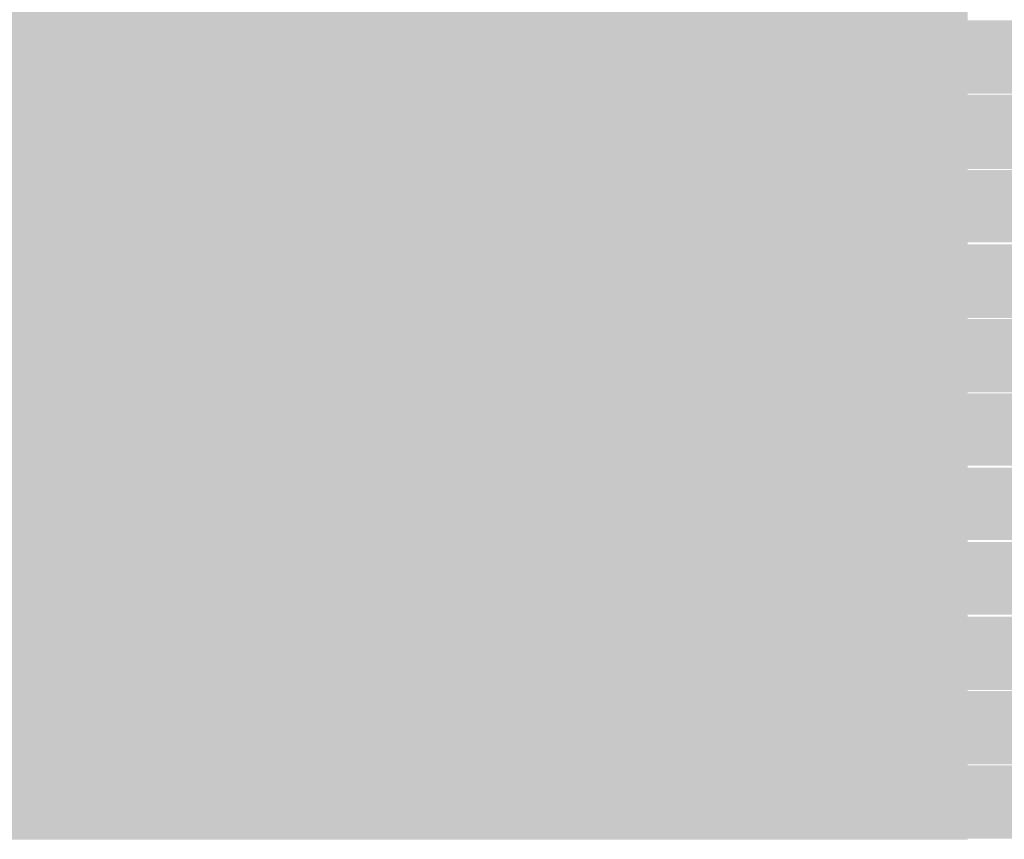
# Model space of a CAD drawing. Units: millimetres. Extents: x 5 to 292, y 5 to 205.
# Drawn here: x 234 to 237, y 157 to 160 of the extents above; entities that cross this region are included whole.
import ezdxf

# ---------------------------------------------------------------- set-up
doc = ezdxf.new("R2010")
doc.units = ezdxf.units.MM
doc.layers.add('Guides', color=7, linetype='Continuous')

msp = doc.modelspace()

# ---------------------------------------------------------------- hatches: boundary and pattern name
at = {"layer": 'Guides', "true_color": 0xd0d8e1}
h = msp.add_hatch(color=254, dxfattribs=at)
h.dxf.hatch_style = 2
h.paths.add_polyline_path([(233.789361, 159.825972), (234.046889, 159.825972), (234.046889, 159.571972), (233.789361, 159.571972)])
at = {"layer": 'Guides', "true_color": 0xcfd7e1}
h = msp.add_hatch(color=254, dxfattribs=at)
h.dxf.hatch_style = 2
h.paths.add_polyline_path([(234.043361, 159.825972), (234.300889, 159.825972), (234.300889, 159.571972), (234.043361, 159.571972)])
at = {"layer": 'Guides', "true_color": 0xcdd6df}
h = msp.add_hatch(color=254, dxfattribs=at)
h.dxf.hatch_style = 2
h.paths.add_polyline_path([(234.297361, 159.825972), (234.554889, 159.825972), (234.554889, 159.571972), (234.297361, 159.571972)])
at = {"layer": 'Guides', "true_color": 0xcbd4dd}
h = msp.add_hatch(color=254, dxfattribs=at)
h.dxf.hatch_style = 2
h.paths.add_polyline_path([(234.551361, 159.825972), (234.808889, 159.825972), (234.808889, 159.571972), (234.551361, 159.571972)])
at = {"layer": 'Guides', "true_color": 0xcbd3dc}
h = msp.add_hatch(color=254, dxfattribs=at)
h.dxf.hatch_style = 2
h.paths.add_polyline_path([(234.805361, 159.825972), (235.062889, 159.825972), (235.062889, 159.571972), (234.805361, 159.571972)])
at = {"layer": 'Guides', "true_color": 0xcbd4dd}
h = msp.add_hatch(color=254, dxfattribs=at)
h.dxf.hatch_style = 2
h.paths.add_polyline_path([(235.059361, 159.825972), (235.316889, 159.825972), (235.316889, 159.571972), (235.059361, 159.571972)])
at = {"layer": 'Guides', "true_color": 0xccd5de}
h = msp.add_hatch(color=254, dxfattribs=at)
h.dxf.hatch_style = 2
h.paths.add_polyline_path([(235.313361, 159.825972), (235.570889, 159.825972), (235.570889, 159.571972), (235.313361, 159.571972)])
at = {"layer": 'Guides', "true_color": 0xcdd6df}
h = msp.add_hatch(color=254, dxfattribs=at)
h.dxf.hatch_style = 2
h.paths.add_polyline_path([(235.567361, 159.825972), (235.824889, 159.825972), (235.824889, 159.571972), (235.567361, 159.571972)])
at = {"layer": 'Guides', "true_color": 0xd0d8e2}
h = msp.add_hatch(color=254, dxfattribs=at)
h.dxf.hatch_style = 2
h.paths.add_polyline_path([(235.821361, 159.825972), (236.078889, 159.825972), (236.078889, 159.571972), (235.821361, 159.571972)])
at = {"layer": 'Guides', "true_color": 0xd2dbe4}
h = msp.add_hatch(color=254, dxfattribs=at)
h.dxf.hatch_style = 2
h.paths.add_polyline_path([(236.075361, 159.825972), (236.332889, 159.825972), (236.332889, 159.571972), (236.075361, 159.571972)])
at = {"layer": 'Guides', "true_color": 0xd4dce5}
h = msp.add_hatch(color=254, dxfattribs=at)
h.dxf.hatch_style = 2
h.paths.add_polyline_path([(236.329361, 159.825972), (236.586889, 159.825972), (236.586889, 159.571972), (236.329361, 159.571972)])
at = {"layer": 'Guides', "true_color": 0xd0d9e2}
h = msp.add_hatch(color=254, dxfattribs=at)
h.dxf.hatch_style = 2
h.paths.add_polyline_path([(236.583361, 159.825972), (236.840889, 159.825972), (236.840889, 159.571972), (236.583361, 159.571972)])
at = {"layer": 'Guides', "true_color": 0xb9bdc1}
h = msp.add_hatch(color=9, dxfattribs=at)
h.dxf.hatch_style = 2
h.paths.add_polyline_path([(236.837361, 159.825972), (237.098417, 159.825972), (237.098417, 159.571972), (236.837361, 159.571972)])
at = {"layer": 'Guides', "true_color": 0xd0d8e2}
h = msp.add_hatch(color=254, dxfattribs=at)
h.dxf.hatch_style = 2
h.paths.add_polyline_path([(233.789361, 159.571972), (234.046889, 159.571972), (234.046889, 159.317972), (233.789361, 159.317972)])
at = {"layer": 'Guides', "true_color": 0xcfd8e1}
h = msp.add_hatch(color=254, dxfattribs=at)
h.dxf.hatch_style = 2
h.paths.add_polyline_path([(234.043361, 159.571972), (234.300889, 159.571972), (234.300889, 159.317972), (234.043361, 159.317972)])
at = {"layer": 'Guides', "true_color": 0xcdd6df}
h = msp.add_hatch(color=254, dxfattribs=at)
h.dxf.hatch_style = 2
h.paths.add_polyline_path([(234.297361, 159.571972), (234.554889, 159.571972), (234.554889, 159.317972), (234.297361, 159.317972)])
at = {"layer": 'Guides', "true_color": 0xcbd4dd}
h = msp.add_hatch(color=254, dxfattribs=at)
h.dxf.hatch_style = 2
h.paths.add_polyline_path([(234.551361, 159.571972), (235.062889, 159.571972), (235.062889, 159.317972), (234.551361, 159.317972)])
at = {"layer": 'Guides', "true_color": 0xccd4dd}
h = msp.add_hatch(color=254, dxfattribs=at)
h.dxf.hatch_style = 2
h.paths.add_polyline_path([(235.059361, 159.571972), (235.316889, 159.571972), (235.316889, 159.317972), (235.059361, 159.317972)])
at = {"layer": 'Guides', "true_color": 0xccd5de}
h = msp.add_hatch(color=254, dxfattribs=at)
h.dxf.hatch_style = 2
h.paths.add_polyline_path([(235.313361, 159.571972), (235.570889, 159.571972), (235.570889, 159.317972), (235.313361, 159.317972)])
at = {"layer": 'Guides', "true_color": 0xced6df}
h = msp.add_hatch(color=254, dxfattribs=at)
h.dxf.hatch_style = 2
h.paths.add_polyline_path([(235.567361, 159.571972), (235.824889, 159.571972), (235.824889, 159.317972), (235.567361, 159.317972)])
at = {"layer": 'Guides', "true_color": 0xd0d9e2}
h = msp.add_hatch(color=254, dxfattribs=at)
h.dxf.hatch_style = 2
h.paths.add_polyline_path([(235.821361, 159.571972), (236.078889, 159.571972), (236.078889, 159.317972), (235.821361, 159.317972)])
at = {"layer": 'Guides', "true_color": 0xd2dbe4}
h = msp.add_hatch(color=254, dxfattribs=at)
h.dxf.hatch_style = 2
h.paths.add_polyline_path([(236.075361, 159.571972), (236.332889, 159.571972), (236.332889, 159.317972), (236.075361, 159.317972)])
at = {"layer": 'Guides', "true_color": 0xd4dde5}
h = msp.add_hatch(color=254, dxfattribs=at)
h.dxf.hatch_style = 2
h.paths.add_polyline_path([(236.329361, 159.571972), (236.586889, 159.571972), (236.586889, 159.317972), (236.329361, 159.317972)])
at = {"layer": 'Guides', "true_color": 0xd0d9e2}
h = msp.add_hatch(color=254, dxfattribs=at)
h.dxf.hatch_style = 2
h.paths.add_polyline_path([(236.583361, 159.571972), (236.840889, 159.571972), (236.840889, 159.317972), (236.583361, 159.317972)])
at = {"layer": 'Guides', "true_color": 0xb9bdc1}
h = msp.add_hatch(color=9, dxfattribs=at)
h.dxf.hatch_style = 2
h.paths.add_polyline_path([(236.837361, 159.571972), (237.098417, 159.571972), (237.098417, 159.317972), (236.837361, 159.317972)])
at = {"layer": 'Guides', "true_color": 0xfdfffe}
h = msp.add_hatch(color=7, dxfattribs=at)
h.dxf.hatch_style = 2
h.paths.add_polyline_path([(237.094889, 159.571972), (283.037139, 159.568444), (283.040667, 159.554333), (283.044194, 159.536694), (283.047722, 159.522583), (283.05125, 159.504944), (283.054778, 159.490833), (283.058306, 159.473194), (283.061833, 159.455556), (283.065361, 159.441444), (283.068889, 159.423806), (283.072417, 159.406167), (283.075944, 159.392056), (283.079472, 159.374417), (283.083, 159.356778), (283.086528, 159.342667), (283.090056, 159.325028), (237.094889, 159.3215)])
at = {"layer": 'Guides', "true_color": 0xd0d9e2}
h = msp.add_hatch(color=254, dxfattribs=at)
h.dxf.hatch_style = 2
h.paths.add_polyline_path([(233.789361, 159.317972), (234.046889, 159.317972), (234.046889, 159.060444), (233.789361, 159.060444)])
at = {"layer": 'Guides', "true_color": 0xcfd8e1}
h = msp.add_hatch(color=254, dxfattribs=at)
h.dxf.hatch_style = 2
h.paths.add_polyline_path([(234.043361, 159.317972), (234.300889, 159.317972), (234.300889, 159.060444), (234.043361, 159.060444)])
at = {"layer": 'Guides', "true_color": 0xcdd6df}
h = msp.add_hatch(color=254, dxfattribs=at)
h.dxf.hatch_style = 2
h.paths.add_polyline_path([(234.297361, 159.317972), (234.554889, 159.317972), (234.554889, 159.060444), (234.297361, 159.060444)])
at = {"layer": 'Guides', "true_color": 0xcbd4dd}
h = msp.add_hatch(color=254, dxfattribs=at)
h.dxf.hatch_style = 2
h.paths.add_polyline_path([(234.551361, 159.317972), (235.062889, 159.317972), (235.062889, 159.060444), (234.551361, 159.060444)])
at = {"layer": 'Guides', "true_color": 0xccd4de}
h = msp.add_hatch(color=254, dxfattribs=at)
h.dxf.hatch_style = 2
h.paths.add_polyline_path([(235.059361, 159.317972), (235.316889, 159.317972), (235.316889, 159.060444), (235.059361, 159.060444)])
at = {"layer": 'Guides', "true_color": 0xcdd5de}
h = msp.add_hatch(color=254, dxfattribs=at)
h.dxf.hatch_style = 2
h.paths.add_polyline_path([(235.313361, 159.317972), (235.570889, 159.317972), (235.570889, 159.060444), (235.313361, 159.060444)])
at = {"layer": 'Guides', "true_color": 0xced7e0}
h = msp.add_hatch(color=254, dxfattribs=at)
h.dxf.hatch_style = 2
h.paths.add_polyline_path([(235.567361, 159.317972), (235.824889, 159.317972), (235.824889, 159.060444), (235.567361, 159.060444)])
at = {"layer": 'Guides', "true_color": 0xd0d9e2}
h = msp.add_hatch(color=254, dxfattribs=at)
h.dxf.hatch_style = 2
h.paths.add_polyline_path([(235.821361, 159.317972), (236.078889, 159.317972), (236.078889, 159.060444), (235.821361, 159.060444)])
at = {"layer": 'Guides', "true_color": 0xd3dbe4}
h = msp.add_hatch(color=254, dxfattribs=at)
h.dxf.hatch_style = 2
h.paths.add_polyline_path([(236.075361, 159.317972), (236.332889, 159.317972), (236.332889, 159.060444), (236.075361, 159.060444)])
at = {"layer": 'Guides', "true_color": 0xd4dde5}
h = msp.add_hatch(color=254, dxfattribs=at)
h.dxf.hatch_style = 2
h.paths.add_polyline_path([(236.329361, 159.317972), (236.586889, 159.317972), (236.586889, 159.060444), (236.329361, 159.060444)])
at = {"layer": 'Guides', "true_color": 0xd0d9e2}
h = msp.add_hatch(color=254, dxfattribs=at)
h.dxf.hatch_style = 2
h.paths.add_polyline_path([(236.583361, 159.317972), (236.840889, 159.317972), (236.840889, 159.060444), (236.583361, 159.060444)])
at = {"layer": 'Guides', "true_color": 0xb9bec1}
h = msp.add_hatch(color=9, dxfattribs=at)
h.dxf.hatch_style = 2
h.paths.add_polyline_path([(236.837361, 159.317972), (237.098417, 159.317972), (237.098417, 159.060444), (236.837361, 159.060444)])
at = {"layer": 'Guides', "true_color": 0xfdfffe}
h = msp.add_hatch(color=7, dxfattribs=at)
h.dxf.hatch_style = 2
h.paths.add_polyline_path([(237.094889, 159.317972), (283.093583, 159.314444), (283.097111, 159.300333), (283.100639, 159.286222), (283.100639, 159.275639), (283.104167, 159.261528), (283.107694, 159.243889), (283.111222, 159.229778), (283.11475, 159.212139), (283.118278, 159.198028), (283.121806, 159.180389), (283.125333, 159.16275), (283.128861, 159.148639), (283.132389, 159.131), (283.135917, 159.116889), (283.139444, 159.09925), (283.142972, 159.085139), (283.1465, 159.0675), (237.094889, 159.063972)])
at = {"layer": 'Guides', "true_color": 0xd0d9e2}
h = msp.add_hatch(color=254, dxfattribs=at)
h.dxf.hatch_style = 2
h.paths.add_polyline_path([(233.789361, 159.060444), (234.046889, 159.060444), (234.046889, 158.806444), (233.789361, 158.806444)])
at = {"layer": 'Guides', "true_color": 0xcfd8e1}
h = msp.add_hatch(color=254, dxfattribs=at)
h.dxf.hatch_style = 2
h.paths.add_polyline_path([(234.043361, 159.060444), (234.300889, 159.060444), (234.300889, 158.806444), (234.043361, 158.806444)])
at = {"layer": 'Guides', "true_color": 0xcdd6df}
h = msp.add_hatch(color=254, dxfattribs=at)
h.dxf.hatch_style = 2
h.paths.add_polyline_path([(234.297361, 159.060444), (234.554889, 159.060444), (234.554889, 158.806444), (234.297361, 158.806444)])
at = {"layer": 'Guides', "true_color": 0xcbd4dd}
h = msp.add_hatch(color=254, dxfattribs=at)
h.dxf.hatch_style = 2
h.paths.add_polyline_path([(234.551361, 159.060444), (235.062889, 159.060444), (235.062889, 158.806444), (234.551361, 158.806444)])
at = {"layer": 'Guides', "true_color": 0xccd4de}
h = msp.add_hatch(color=254, dxfattribs=at)
h.dxf.hatch_style = 2
h.paths.add_polyline_path([(235.059361, 159.060444), (235.316889, 159.060444), (235.316889, 158.806444), (235.059361, 158.806444)])
at = {"layer": 'Guides', "true_color": 0xcdd5df}
h = msp.add_hatch(color=254, dxfattribs=at)
h.dxf.hatch_style = 2
h.paths.add_polyline_path([(235.313361, 159.060444), (235.570889, 159.060444), (235.570889, 158.806444), (235.313361, 158.806444)])
at = {"layer": 'Guides', "true_color": 0xced7e0}
h = msp.add_hatch(color=254, dxfattribs=at)
h.dxf.hatch_style = 2
h.paths.add_polyline_path([(235.567361, 159.060444), (235.824889, 159.060444), (235.824889, 158.806444), (235.567361, 158.806444)])
at = {"layer": 'Guides', "true_color": 0xd0d9e2}
h = msp.add_hatch(color=254, dxfattribs=at)
h.dxf.hatch_style = 2
h.paths.add_polyline_path([(235.821361, 159.060444), (236.078889, 159.060444), (236.078889, 158.806444), (235.821361, 158.806444)])
at = {"layer": 'Guides', "true_color": 0xd3dbe5}
h = msp.add_hatch(color=254, dxfattribs=at)
h.dxf.hatch_style = 2
h.paths.add_polyline_path([(236.075361, 159.060444), (236.332889, 159.060444), (236.332889, 158.806444), (236.075361, 158.806444)])
at = {"layer": 'Guides', "true_color": 0xd4dde6}
h = msp.add_hatch(color=254, dxfattribs=at)
h.dxf.hatch_style = 2
h.paths.add_polyline_path([(236.329361, 159.060444), (236.586889, 159.060444), (236.586889, 158.806444), (236.329361, 158.806444)])
at = {"layer": 'Guides', "true_color": 0xd0d9e2}
h = msp.add_hatch(color=254, dxfattribs=at)
h.dxf.hatch_style = 2
h.paths.add_polyline_path([(236.583361, 159.060444), (236.840889, 159.060444), (236.840889, 158.806444), (236.583361, 158.806444)])
at = {"layer": 'Guides', "true_color": 0xb9bec1}
h = msp.add_hatch(color=9, dxfattribs=at)
h.dxf.hatch_style = 2
h.paths.add_polyline_path([(236.837361, 159.060444), (237.098417, 159.060444), (237.098417, 158.806444), (236.837361, 158.806444)])
at = {"layer": 'Guides', "true_color": 0xfdfffe}
h = msp.add_hatch(color=7, dxfattribs=at)
h.dxf.hatch_style = 2
h.paths.add_polyline_path([(237.094889, 159.060444), (283.150028, 159.056917), (283.153556, 159.042806), (283.157083, 159.028694), (283.157083, 159.018111), (283.160611, 159.004), (283.164139, 158.986361), (283.167667, 158.97225), (283.171194, 158.954611), (283.174722, 158.936972), (283.17825, 158.922861), (283.181778, 158.905222), (283.185306, 158.887583), (283.188833, 158.873472), (283.192361, 158.855833), (283.195889, 158.838194), (283.199417, 158.824083), (283.202944, 158.809972), (237.094889, 158.8135)])
at = {"layer": 'Guides', "true_color": 0xd0d8e2}
h = msp.add_hatch(color=254, dxfattribs=at)
h.dxf.hatch_style = 2
h.paths.add_polyline_path([(233.789361, 158.806444), (234.046889, 158.806444), (234.046889, 158.552444), (233.789361, 158.552444)])
at = {"layer": 'Guides', "true_color": 0xcfd7e0}
h = msp.add_hatch(color=254, dxfattribs=at)
h.dxf.hatch_style = 2
h.paths.add_polyline_path([(234.043361, 158.806444), (234.300889, 158.806444), (234.300889, 158.552444), (234.043361, 158.552444)])
at = {"layer": 'Guides', "true_color": 0xcdd6df}
h = msp.add_hatch(color=254, dxfattribs=at)
h.dxf.hatch_style = 2
h.paths.add_polyline_path([(234.297361, 158.806444), (234.554889, 158.806444), (234.554889, 158.552444), (234.297361, 158.552444)])
at = {"layer": 'Guides', "true_color": 0xcbd4dd}
h = msp.add_hatch(color=254, dxfattribs=at)
h.dxf.hatch_style = 2
h.paths.add_polyline_path([(234.551361, 158.806444), (235.062889, 158.806444), (235.062889, 158.552444), (234.551361, 158.552444)])
at = {"layer": 'Guides', "true_color": 0xccd5de}
h = msp.add_hatch(color=254, dxfattribs=at)
h.dxf.hatch_style = 2
h.paths.add_polyline_path([(235.059361, 158.806444), (235.316889, 158.806444), (235.316889, 158.552444), (235.059361, 158.552444)])
at = {"layer": 'Guides', "true_color": 0xcdd5df}
h = msp.add_hatch(color=254, dxfattribs=at)
h.dxf.hatch_style = 2
h.paths.add_polyline_path([(235.313361, 158.806444), (235.570889, 158.806444), (235.570889, 158.552444), (235.313361, 158.552444)])
at = {"layer": 'Guides', "true_color": 0xced7e0}
h = msp.add_hatch(color=254, dxfattribs=at)
h.dxf.hatch_style = 2
h.paths.add_polyline_path([(235.567361, 158.806444), (235.824889, 158.806444), (235.824889, 158.552444), (235.567361, 158.552444)])
at = {"layer": 'Guides', "true_color": 0xd1d9e2}
h = msp.add_hatch(color=254, dxfattribs=at)
h.dxf.hatch_style = 2
h.paths.add_polyline_path([(235.821361, 158.806444), (236.078889, 158.806444), (236.078889, 158.552444), (235.821361, 158.552444)])
at = {"layer": 'Guides', "true_color": 0xd3dbe5}
h = msp.add_hatch(color=254, dxfattribs=at)
h.dxf.hatch_style = 2
h.paths.add_polyline_path([(236.075361, 158.806444), (236.332889, 158.806444), (236.332889, 158.552444), (236.075361, 158.552444)])
at = {"layer": 'Guides', "true_color": 0xd4dde6}
h = msp.add_hatch(color=254, dxfattribs=at)
h.dxf.hatch_style = 2
h.paths.add_polyline_path([(236.329361, 158.806444), (236.586889, 158.806444), (236.586889, 158.552444), (236.329361, 158.552444)])
at = {"layer": 'Guides', "true_color": 0xd0d9e2}
h = msp.add_hatch(color=254, dxfattribs=at)
h.dxf.hatch_style = 2
h.paths.add_polyline_path([(236.583361, 158.806444), (236.840889, 158.806444), (236.840889, 158.552444), (236.583361, 158.552444)])
at = {"layer": 'Guides', "true_color": 0xb9bec1}
h = msp.add_hatch(color=9, dxfattribs=at)
h.dxf.hatch_style = 2
h.paths.add_polyline_path([(236.837361, 158.806444), (237.098417, 158.806444), (237.098417, 158.552444), (236.837361, 158.552444)])
at = {"layer": 'Guides', "true_color": 0xfdfffe}
h = msp.add_hatch(color=7, dxfattribs=at)
h.dxf.hatch_style = 2
h.paths.add_polyline_path([(237.094889, 158.806444), (283.206472, 158.802917), (283.206472, 158.788806), (283.21, 158.774694), (283.213528, 158.757056), (283.217056, 158.742944), (283.220583, 158.725306), (283.224111, 158.707667), (283.227639, 158.690028), (283.231167, 158.672389), (283.234694, 158.651222), (283.238222, 158.633583), (283.24175, 158.615944), (283.245278, 158.594778), (283.248806, 158.577139), (283.252333, 158.5595), (237.094889, 158.555972)])
at = {"layer": 'Guides', "true_color": 0xd0d8e1}
h = msp.add_hatch(color=254, dxfattribs=at)
h.dxf.hatch_style = 2
h.paths.add_polyline_path([(233.789361, 158.552444), (234.046889, 158.552444), (234.046889, 158.298444), (233.789361, 158.298444)])
at = {"layer": 'Guides', "true_color": 0xcfd7e0}
h = msp.add_hatch(color=254, dxfattribs=at)
h.dxf.hatch_style = 2
h.paths.add_polyline_path([(234.043361, 158.552444), (234.300889, 158.552444), (234.300889, 158.298444), (234.043361, 158.298444)])
at = {"layer": 'Guides', "true_color": 0xcdd6df}
h = msp.add_hatch(color=254, dxfattribs=at)
h.dxf.hatch_style = 2
h.paths.add_polyline_path([(234.297361, 158.552444), (234.554889, 158.552444), (234.554889, 158.298444), (234.297361, 158.298444)])
at = {"layer": 'Guides', "true_color": 0xcbd4dd}
h = msp.add_hatch(color=254, dxfattribs=at)
h.dxf.hatch_style = 2
h.paths.add_polyline_path([(234.551361, 158.552444), (235.062889, 158.552444), (235.062889, 158.298444), (234.551361, 158.298444)])
at = {"layer": 'Guides', "true_color": 0xccd5de}
h = msp.add_hatch(color=254, dxfattribs=at)
h.dxf.hatch_style = 2
h.paths.add_polyline_path([(235.059361, 158.552444), (235.316889, 158.552444), (235.316889, 158.298444), (235.059361, 158.298444)])
at = {"layer": 'Guides', "true_color": 0xcdd5df}
h = msp.add_hatch(color=254, dxfattribs=at)
h.dxf.hatch_style = 2
h.paths.add_polyline_path([(235.313361, 158.552444), (235.570889, 158.552444), (235.570889, 158.298444), (235.313361, 158.298444)])
at = {"layer": 'Guides', "true_color": 0xced7e0}
h = msp.add_hatch(color=254, dxfattribs=at)
h.dxf.hatch_style = 2
h.paths.add_polyline_path([(235.567361, 158.552444), (235.824889, 158.552444), (235.824889, 158.298444), (235.567361, 158.298444)])
at = {"layer": 'Guides', "true_color": 0xd1d9e2}
h = msp.add_hatch(color=254, dxfattribs=at)
h.dxf.hatch_style = 2
h.paths.add_polyline_path([(235.821361, 158.552444), (236.078889, 158.552444), (236.078889, 158.298444), (235.821361, 158.298444)])
at = {"layer": 'Guides', "true_color": 0xd3dce5}
h = msp.add_hatch(color=254, dxfattribs=at)
h.dxf.hatch_style = 2
h.paths.add_polyline_path([(236.075361, 158.552444), (236.332889, 158.552444), (236.332889, 158.298444), (236.075361, 158.298444)])
at = {"layer": 'Guides', "true_color": 0xd5dde6}
h = msp.add_hatch(color=254, dxfattribs=at)
h.dxf.hatch_style = 2
h.paths.add_polyline_path([(236.329361, 158.552444), (236.586889, 158.552444), (236.586889, 158.298444), (236.329361, 158.298444)])
at = {"layer": 'Guides', "true_color": 0xd0d9e2}
h = msp.add_hatch(color=254, dxfattribs=at)
h.dxf.hatch_style = 2
h.paths.add_polyline_path([(236.583361, 158.552444), (236.840889, 158.552444), (236.840889, 158.298444), (236.583361, 158.298444)])
at = {"layer": 'Guides', "true_color": 0xb9bec1}
h = msp.add_hatch(color=9, dxfattribs=at)
h.dxf.hatch_style = 2
h.paths.add_polyline_path([(236.837361, 158.552444), (237.098417, 158.552444), (237.098417, 158.298444), (236.837361, 158.298444)])
at = {"layer": 'Guides', "true_color": 0xfdfffe}
h = msp.add_hatch(color=7, dxfattribs=at)
h.dxf.hatch_style = 2
h.paths.add_polyline_path([(237.094889, 158.552444), (283.255861, 158.548917), (283.255861, 158.538333), (283.259389, 158.520694), (283.262917, 158.503056), (283.266444, 158.481889), (283.269972, 158.46425), (283.2735, 158.446611), (283.277028, 158.428972), (283.280556, 158.411333), (283.284083, 158.393694), (283.287611, 158.376056), (283.291139, 158.358417), (283.294667, 158.340778), (283.298194, 158.323139), (283.301722, 158.3055), (237.094889, 158.301972)])
at = {"layer": 'Guides', "true_color": 0xcfd8e1}
h = msp.add_hatch(color=254, dxfattribs=at)
h.dxf.hatch_style = 2
h.paths.add_polyline_path([(233.789361, 158.298444), (234.046889, 158.298444), (234.046889, 158.044444), (233.789361, 158.044444)])
at = {"layer": 'Guides', "true_color": 0xcfd7e0}
h = msp.add_hatch(color=254, dxfattribs=at)
h.dxf.hatch_style = 2
h.paths.add_polyline_path([(234.043361, 158.298444), (234.300889, 158.298444), (234.300889, 158.044444), (234.043361, 158.044444)])
at = {"layer": 'Guides', "true_color": 0xcdd6df}
h = msp.add_hatch(color=254, dxfattribs=at)
h.dxf.hatch_style = 2
h.paths.add_polyline_path([(234.297361, 158.298444), (234.554889, 158.298444), (234.554889, 158.044444), (234.297361, 158.044444)])
at = {"layer": 'Guides', "true_color": 0xcbd4dd}
h = msp.add_hatch(color=254, dxfattribs=at)
h.dxf.hatch_style = 2
h.paths.add_polyline_path([(234.551361, 158.298444), (235.062889, 158.298444), (235.062889, 158.044444), (234.551361, 158.044444)])
at = {"layer": 'Guides', "true_color": 0xccd5de}
h = msp.add_hatch(color=254, dxfattribs=at)
h.dxf.hatch_style = 2
h.paths.add_polyline_path([(235.059361, 158.298444), (235.316889, 158.298444), (235.316889, 158.044444), (235.059361, 158.044444)])
at = {"layer": 'Guides', "true_color": 0xcdd5df}
h = msp.add_hatch(color=254, dxfattribs=at)
h.dxf.hatch_style = 2
h.paths.add_polyline_path([(235.313361, 158.298444), (235.570889, 158.298444), (235.570889, 158.044444), (235.313361, 158.044444)])
at = {"layer": 'Guides', "true_color": 0xced7e0}
h = msp.add_hatch(color=254, dxfattribs=at)
h.dxf.hatch_style = 2
h.paths.add_polyline_path([(235.567361, 158.298444), (235.824889, 158.298444), (235.824889, 158.044444), (235.567361, 158.044444)])
at = {"layer": 'Guides', "true_color": 0xd1d9e2}
h = msp.add_hatch(color=254, dxfattribs=at)
h.dxf.hatch_style = 2
h.paths.add_polyline_path([(235.821361, 158.298444), (236.078889, 158.298444), (236.078889, 158.044444), (235.821361, 158.044444)])
at = {"layer": 'Guides', "true_color": 0xd3dce5}
h = msp.add_hatch(color=254, dxfattribs=at)
h.dxf.hatch_style = 2
h.paths.add_polyline_path([(236.075361, 158.298444), (236.332889, 158.298444), (236.332889, 158.044444), (236.075361, 158.044444)])
at = {"layer": 'Guides', "true_color": 0xd5dde6}
h = msp.add_hatch(color=254, dxfattribs=at)
h.dxf.hatch_style = 2
h.paths.add_polyline_path([(236.329361, 158.298444), (236.586889, 158.298444), (236.586889, 158.044444), (236.329361, 158.044444)])
at = {"layer": 'Guides', "true_color": 0xd1dae3}
h = msp.add_hatch(color=254, dxfattribs=at)
h.dxf.hatch_style = 2
h.paths.add_polyline_path([(236.583361, 158.298444), (236.840889, 158.298444), (236.840889, 158.044444), (236.583361, 158.044444)])
at = {"layer": 'Guides', "true_color": 0xb9bec1}
h = msp.add_hatch(color=9, dxfattribs=at)
h.dxf.hatch_style = 2
h.paths.add_polyline_path([(236.837361, 158.298444), (237.098417, 158.298444), (237.098417, 158.044444), (236.837361, 158.044444)])
at = {"layer": 'Guides', "true_color": 0xfdfffe}
h = msp.add_hatch(color=7, dxfattribs=at)
h.dxf.hatch_style = 2
h.paths.add_polyline_path([(237.094889, 158.298444), (283.30525, 158.294917), (283.308778, 158.280806), (283.308778, 158.270222), (283.312306, 158.252583), (283.315833, 158.234944), (283.319361, 158.217306), (283.322889, 158.199667), (283.326417, 158.185556), (283.329944, 158.167917), (283.333472, 158.150278), (283.337, 158.129111), (283.340528, 158.111472), (283.344056, 158.093833), (283.347583, 158.072667), (283.351111, 158.055028), (237.094889, 158.0515)])
at = {"layer": 'Guides', "true_color": 0xcfd8e1}
h = msp.add_hatch(color=254, dxfattribs=at)
h.dxf.hatch_style = 2
h.paths.add_polyline_path([(233.789361, 158.044444), (234.046889, 158.044444), (234.046889, 157.790444), (233.789361, 157.790444)])
at = {"layer": 'Guides', "true_color": 0xced7e0}
h = msp.add_hatch(color=254, dxfattribs=at)
h.dxf.hatch_style = 2
h.paths.add_polyline_path([(234.043361, 158.044444), (234.300889, 158.044444), (234.300889, 157.790444), (234.043361, 157.790444)])
at = {"layer": 'Guides', "true_color": 0xcdd6df}
h = msp.add_hatch(color=254, dxfattribs=at)
h.dxf.hatch_style = 2
h.paths.add_polyline_path([(234.297361, 158.044444), (234.554889, 158.044444), (234.554889, 157.790444), (234.297361, 157.790444)])
at = {"layer": 'Guides', "true_color": 0xcbd4dd}
h = msp.add_hatch(color=254, dxfattribs=at)
h.dxf.hatch_style = 2
h.paths.add_polyline_path([(234.551361, 158.044444), (235.062889, 158.044444), (235.062889, 157.790444), (234.551361, 157.790444)])
at = {"layer": 'Guides', "true_color": 0xccd5de}
h = msp.add_hatch(color=254, dxfattribs=at)
h.dxf.hatch_style = 2
h.paths.add_polyline_path([(235.059361, 158.044444), (235.316889, 158.044444), (235.316889, 157.790444), (235.059361, 157.790444)])
at = {"layer": 'Guides', "true_color": 0xcdd6df}
h = msp.add_hatch(color=254, dxfattribs=at)
h.dxf.hatch_style = 2
h.paths.add_polyline_path([(235.313361, 158.044444), (235.570889, 158.044444), (235.570889, 157.790444), (235.313361, 157.790444)])
at = {"layer": 'Guides', "true_color": 0xced7e0}
h = msp.add_hatch(color=254, dxfattribs=at)
h.dxf.hatch_style = 2
h.paths.add_polyline_path([(235.567361, 158.044444), (235.824889, 158.044444), (235.824889, 157.790444), (235.567361, 157.790444)])
at = {"layer": 'Guides', "true_color": 0xd1d9e3}
h = msp.add_hatch(color=254, dxfattribs=at)
h.dxf.hatch_style = 2
h.paths.add_polyline_path([(235.821361, 158.044444), (236.078889, 158.044444), (236.078889, 157.790444), (235.821361, 157.790444)])
at = {"layer": 'Guides', "true_color": 0xd3dce5}
h = msp.add_hatch(color=254, dxfattribs=at)
h.dxf.hatch_style = 2
h.paths.add_polyline_path([(236.075361, 158.044444), (236.332889, 158.044444), (236.332889, 157.790444), (236.075361, 157.790444)])
at = {"layer": 'Guides', "true_color": 0xd5dde6}
h = msp.add_hatch(color=254, dxfattribs=at)
h.dxf.hatch_style = 2
h.paths.add_polyline_path([(236.329361, 158.044444), (236.586889, 158.044444), (236.586889, 157.790444), (236.329361, 157.790444)])
at = {"layer": 'Guides', "true_color": 0xd0d9e2}
h = msp.add_hatch(color=254, dxfattribs=at)
h.dxf.hatch_style = 2
h.paths.add_polyline_path([(236.583361, 158.044444), (236.840889, 158.044444), (236.840889, 157.790444), (236.583361, 157.790444)])
at = {"layer": 'Guides', "true_color": 0xb9bec1}
h = msp.add_hatch(color=9, dxfattribs=at)
h.dxf.hatch_style = 2
h.paths.add_polyline_path([(236.837361, 158.044444), (237.098417, 158.044444), (237.098417, 157.790444), (236.837361, 157.790444)])
at = {"layer": 'Guides', "true_color": 0xfdfffe}
h = msp.add_hatch(color=7, dxfattribs=at)
h.dxf.hatch_style = 2
h.paths.add_polyline_path([(237.094889, 158.044444), (283.354639, 158.040917), (283.358167, 158.026806), (283.358167, 158.016222), (283.361694, 157.998583), (283.365222, 157.980944), (283.36875, 157.959778), (283.372278, 157.942139), (283.375806, 157.9245), (283.379333, 157.906861), (283.382861, 157.885694), (283.386389, 157.868056), (283.389917, 157.846889), (283.393444, 157.82925), (283.396972, 157.811611), (283.4005, 157.793972), (237.094889, 157.7975)])
at = {"layer": 'Guides', "true_color": 0xcfd8e1}
h = msp.add_hatch(color=254, dxfattribs=at)
h.dxf.hatch_style = 2
h.paths.add_polyline_path([(233.789361, 157.790444), (234.046889, 157.790444), (234.046889, 157.536444), (233.789361, 157.536444)])
at = {"layer": 'Guides', "true_color": 0xced7e0}
h = msp.add_hatch(color=254, dxfattribs=at)
h.dxf.hatch_style = 2
h.paths.add_polyline_path([(234.043361, 157.790444), (234.300889, 157.790444), (234.300889, 157.536444), (234.043361, 157.536444)])
at = {"layer": 'Guides', "true_color": 0xcdd5df}
h = msp.add_hatch(color=254, dxfattribs=at)
h.dxf.hatch_style = 2
h.paths.add_polyline_path([(234.297361, 157.790444), (234.554889, 157.790444), (234.554889, 157.536444), (234.297361, 157.536444)])
at = {"layer": 'Guides', "true_color": 0xcbd4dd}
h = msp.add_hatch(color=254, dxfattribs=at)
h.dxf.hatch_style = 2
h.paths.add_polyline_path([(234.551361, 157.790444), (234.808889, 157.790444), (234.808889, 157.536444), (234.551361, 157.536444)])
at = {"layer": 'Guides', "true_color": 0xcbd3dd}
h = msp.add_hatch(color=254, dxfattribs=at)
h.dxf.hatch_style = 2
h.paths.add_polyline_path([(234.805361, 157.790444), (235.062889, 157.790444), (235.062889, 157.536444), (234.805361, 157.536444)])
at = {"layer": 'Guides', "true_color": 0xccd5de}
h = msp.add_hatch(color=254, dxfattribs=at)
h.dxf.hatch_style = 2
h.paths.add_polyline_path([(235.059361, 157.790444), (235.316889, 157.790444), (235.316889, 157.536444), (235.059361, 157.536444)])
at = {"layer": 'Guides', "true_color": 0xcdd6df}
h = msp.add_hatch(color=254, dxfattribs=at)
h.dxf.hatch_style = 2
h.paths.add_polyline_path([(235.313361, 157.790444), (235.570889, 157.790444), (235.570889, 157.536444), (235.313361, 157.536444)])
at = {"layer": 'Guides', "true_color": 0xced7e0}
h = msp.add_hatch(color=254, dxfattribs=at)
h.dxf.hatch_style = 2
h.paths.add_polyline_path([(235.567361, 157.790444), (235.824889, 157.790444), (235.824889, 157.536444), (235.567361, 157.536444)])
at = {"layer": 'Guides', "true_color": 0xd1d9e3}
h = msp.add_hatch(color=254, dxfattribs=at)
h.dxf.hatch_style = 2
h.paths.add_polyline_path([(235.821361, 157.790444), (236.078889, 157.790444), (236.078889, 157.536444), (235.821361, 157.536444)])
at = {"layer": 'Guides', "true_color": 0xd3dce5}
h = msp.add_hatch(color=254, dxfattribs=at)
h.dxf.hatch_style = 2
h.paths.add_polyline_path([(236.075361, 157.790444), (236.332889, 157.790444), (236.332889, 157.536444), (236.075361, 157.536444)])
at = {"layer": 'Guides', "true_color": 0xd5dde6}
h = msp.add_hatch(color=254, dxfattribs=at)
h.dxf.hatch_style = 2
h.paths.add_polyline_path([(236.329361, 157.790444), (236.586889, 157.790444), (236.586889, 157.536444), (236.329361, 157.536444)])
at = {"layer": 'Guides', "true_color": 0xd0d9e2}
h = msp.add_hatch(color=254, dxfattribs=at)
h.dxf.hatch_style = 2
h.paths.add_polyline_path([(236.583361, 157.790444), (236.840889, 157.790444), (236.840889, 157.536444), (236.583361, 157.536444)])
at = {"layer": 'Guides', "true_color": 0xb9bdc1}
h = msp.add_hatch(color=9, dxfattribs=at)
h.dxf.hatch_style = 2
h.paths.add_polyline_path([(236.837361, 157.790444), (237.098417, 157.790444), (237.098417, 157.536444), (236.837361, 157.536444)])
at = {"layer": 'Guides', "true_color": 0xfdfffe}
h = msp.add_hatch(color=7, dxfattribs=at)
h.dxf.hatch_style = 2
h.paths.add_polyline_path([(237.094889, 157.790444), (283.404028, 157.786917), (283.404028, 157.772806), (283.407556, 157.751639), (283.411083, 157.734), (283.414611, 157.712833), (283.418139, 157.695194), (283.421667, 157.674028), (283.425194, 157.659917), (283.428722, 157.642278), (283.43225, 157.624639), (283.435778, 157.603472), (283.439306, 157.585833), (283.442833, 157.568194), (283.446361, 157.547028), (237.094889, 157.5435)])
at = {"layer": 'Guides', "true_color": 0xcfd8e1}
h = msp.add_hatch(color=254, dxfattribs=at)
h.dxf.hatch_style = 2
h.paths.add_polyline_path([(233.789361, 157.536444), (234.046889, 157.536444), (234.046889, 157.282444), (233.789361, 157.282444)])
at = {"layer": 'Guides', "true_color": 0xced7e0}
h = msp.add_hatch(color=254, dxfattribs=at)
h.dxf.hatch_style = 2
h.paths.add_polyline_path([(234.043361, 157.536444), (234.300889, 157.536444), (234.300889, 157.282444), (234.043361, 157.282444)])
at = {"layer": 'Guides', "true_color": 0xccd5de}
h = msp.add_hatch(color=254, dxfattribs=at)
h.dxf.hatch_style = 2
h.paths.add_polyline_path([(234.297361, 157.536444), (234.554889, 157.536444), (234.554889, 157.282444), (234.297361, 157.282444)])
at = {"layer": 'Guides', "true_color": 0xcbd3dd}
h = msp.add_hatch(color=254, dxfattribs=at)
h.dxf.hatch_style = 2
h.paths.add_polyline_path([(234.551361, 157.536444), (235.062889, 157.536444), (235.062889, 157.282444), (234.551361, 157.282444)])
at = {"layer": 'Guides', "true_color": 0xccd4de}
h = msp.add_hatch(color=254, dxfattribs=at)
h.dxf.hatch_style = 2
h.paths.add_polyline_path([(235.059361, 157.536444), (235.316889, 157.536444), (235.316889, 157.282444), (235.059361, 157.282444)])
at = {"layer": 'Guides', "true_color": 0xcdd5df}
h = msp.add_hatch(color=254, dxfattribs=at)
h.dxf.hatch_style = 2
h.paths.add_polyline_path([(235.313361, 157.536444), (235.570889, 157.536444), (235.570889, 157.282444), (235.313361, 157.282444)])
at = {"layer": 'Guides', "true_color": 0xced7e0}
h = msp.add_hatch(color=254, dxfattribs=at)
h.dxf.hatch_style = 2
h.paths.add_polyline_path([(235.567361, 157.536444), (235.824889, 157.536444), (235.824889, 157.282444), (235.567361, 157.282444)])
at = {"layer": 'Guides', "true_color": 0xd1d9e3}
h = msp.add_hatch(color=254, dxfattribs=at)
h.dxf.hatch_style = 2
h.paths.add_polyline_path([(235.821361, 157.536444), (236.078889, 157.536444), (236.078889, 157.282444), (235.821361, 157.282444)])
at = {"layer": 'Guides', "true_color": 0xd3dce5}
h = msp.add_hatch(color=254, dxfattribs=at)
h.dxf.hatch_style = 2
h.paths.add_polyline_path([(236.075361, 157.536444), (236.332889, 157.536444), (236.332889, 157.282444), (236.075361, 157.282444)])
at = {"layer": 'Guides', "true_color": 0xd5dde6}
h = msp.add_hatch(color=254, dxfattribs=at)
h.dxf.hatch_style = 2
h.paths.add_polyline_path([(236.329361, 157.536444), (236.586889, 157.536444), (236.586889, 157.282444), (236.329361, 157.282444)])
at = {"layer": 'Guides', "true_color": 0xd0d9e2}
h = msp.add_hatch(color=254, dxfattribs=at)
h.dxf.hatch_style = 2
h.paths.add_polyline_path([(236.583361, 157.536444), (236.840889, 157.536444), (236.840889, 157.282444), (236.583361, 157.282444)])
at = {"layer": 'Guides', "true_color": 0xbcc0c3}
h = msp.add_hatch(color=9, dxfattribs=at)
h.dxf.hatch_style = 2
h.paths.add_polyline_path([(236.837361, 157.536444), (237.098417, 157.536444), (237.098417, 157.282444), (236.837361, 157.282444)])
at = {"layer": 'Guides', "true_color": 0xfdfffe}
h = msp.add_hatch(color=7, dxfattribs=at)
h.dxf.hatch_style = 2
h.paths.add_polyline_path([(237.094889, 157.536444), (283.449889, 157.532917), (283.453417, 157.518806), (283.456944, 157.504694), (283.456944, 157.490583), (283.460472, 157.472944), (283.464, 157.455306), (283.467528, 157.434139), (283.471056, 157.4165), (283.474583, 157.398861), (283.478111, 157.377694), (283.481639, 157.356528), (283.485167, 157.338889), (283.488694, 157.317722), (283.492222, 157.296556), (237.094889, 157.285972)])
at = {"layer": 'Guides', "true_color": 0xcfd8e1}
h = msp.add_hatch(color=254, dxfattribs=at)
h.dxf.hatch_style = 2
h.paths.add_polyline_path([(233.789361, 157.282444), (234.046889, 157.282444), (234.046889, 157.028444), (233.789361, 157.028444)])
at = {"layer": 'Guides', "true_color": 0xced7e0}
h = msp.add_hatch(color=254, dxfattribs=at)
h.dxf.hatch_style = 2
h.paths.add_polyline_path([(234.043361, 157.282444), (234.300889, 157.282444), (234.300889, 157.028444), (234.043361, 157.028444)])
at = {"layer": 'Guides', "true_color": 0xccd5de}
h = msp.add_hatch(color=254, dxfattribs=at)
h.dxf.hatch_style = 2
h.paths.add_polyline_path([(234.297361, 157.282444), (234.554889, 157.282444), (234.554889, 157.028444), (234.297361, 157.028444)])
at = {"layer": 'Guides', "true_color": 0xcbd3dd}
h = msp.add_hatch(color=254, dxfattribs=at)
h.dxf.hatch_style = 2
h.paths.add_polyline_path([(234.551361, 157.282444), (234.808889, 157.282444), (234.808889, 157.028444), (234.551361, 157.028444)])
at = {"layer": 'Guides', "true_color": 0xcad3dc}
h = msp.add_hatch(color=254, dxfattribs=at)
h.dxf.hatch_style = 2
h.paths.add_polyline_path([(234.805361, 157.282444), (235.062889, 157.282444), (235.062889, 157.028444), (234.805361, 157.028444)])
at = {"layer": 'Guides', "true_color": 0xccd4dd}
h = msp.add_hatch(color=254, dxfattribs=at)
h.dxf.hatch_style = 2
h.paths.add_polyline_path([(235.059361, 157.282444), (235.316889, 157.282444), (235.316889, 157.028444), (235.059361, 157.028444)])
at = {"layer": 'Guides', "true_color": 0xcdd5df}
h = msp.add_hatch(color=254, dxfattribs=at)
h.dxf.hatch_style = 2
h.paths.add_polyline_path([(235.313361, 157.282444), (235.570889, 157.282444), (235.570889, 157.028444), (235.313361, 157.028444)])
at = {"layer": 'Guides', "true_color": 0xced7e0}
h = msp.add_hatch(color=254, dxfattribs=at)
h.dxf.hatch_style = 2
h.paths.add_polyline_path([(235.567361, 157.282444), (235.824889, 157.282444), (235.824889, 157.028444), (235.567361, 157.028444)])
at = {"layer": 'Guides', "true_color": 0xd1d9e3}
h = msp.add_hatch(color=254, dxfattribs=at)
h.dxf.hatch_style = 2
h.paths.add_polyline_path([(235.821361, 157.282444), (236.078889, 157.282444), (236.078889, 157.028444), (235.821361, 157.028444)])
at = {"layer": 'Guides', "true_color": 0xd3dce5}
h = msp.add_hatch(color=254, dxfattribs=at)
h.dxf.hatch_style = 2
h.paths.add_polyline_path([(236.075361, 157.282444), (236.332889, 157.282444), (236.332889, 157.028444), (236.075361, 157.028444)])
at = {"layer": 'Guides', "true_color": 0xd5dde7}
h = msp.add_hatch(color=254, dxfattribs=at)
h.dxf.hatch_style = 2
h.paths.add_polyline_path([(236.329361, 157.282444), (236.586889, 157.282444), (236.586889, 157.028444), (236.329361, 157.028444)])
at = {"layer": 'Guides', "true_color": 0xd0d9e2}
h = msp.add_hatch(color=254, dxfattribs=at)
h.dxf.hatch_style = 2
h.paths.add_polyline_path([(236.583361, 157.282444), (236.840889, 157.282444), (236.840889, 157.028444), (236.583361, 157.028444)])
at = {"layer": 'Guides', "true_color": 0xbec2c4}
h = msp.add_hatch(color=9, dxfattribs=at)
h.dxf.hatch_style = 2
h.paths.add_polyline_path([(236.837361, 157.282444), (237.098417, 157.282444), (237.098417, 157.028444), (236.837361, 157.028444)])
at = {"layer": 'Guides', "true_color": 0xfdfffe}
h = msp.add_hatch(color=7, dxfattribs=at)
h.dxf.hatch_style = 2
h.paths.add_polyline_path([(237.094889, 157.282444), (283.49575, 157.278917), (283.499278, 157.264806), (283.499278, 157.254222), (283.502806, 157.236583), (283.506333, 157.215417), (283.509861, 157.19425), (283.513389, 157.173083), (283.516917, 157.151917), (283.520444, 157.134278), (283.523972, 157.109583), (283.5275, 157.088417), (283.531028, 157.06725), (283.534556, 157.042556), (237.094889, 157.031972)])
at = {"layer": 'Guides', "true_color": 0xced7e0}
h = msp.add_hatch(color=254, dxfattribs=at)
h.dxf.hatch_style = 2
h.paths.add_polyline_path([(233.789361, 157.028444), (234.046889, 157.028444), (234.046889, 156.774444), (233.789361, 156.774444)])
at = {"layer": 'Guides', "true_color": 0xced6e0}
h = msp.add_hatch(color=254, dxfattribs=at)
h.dxf.hatch_style = 2
h.paths.add_polyline_path([(234.043361, 157.028444), (234.300889, 157.028444), (234.300889, 156.774444), (234.043361, 156.774444)])
at = {"layer": 'Guides', "true_color": 0xccd5de}
h = msp.add_hatch(color=254, dxfattribs=at)
h.dxf.hatch_style = 2
h.paths.add_polyline_path([(234.297361, 157.028444), (234.554889, 157.028444), (234.554889, 156.774444), (234.297361, 156.774444)])
at = {"layer": 'Guides', "true_color": 0xcad3dc}
h = msp.add_hatch(color=254, dxfattribs=at)
h.dxf.hatch_style = 2
h.paths.add_polyline_path([(234.551361, 157.028444), (235.062889, 157.028444), (235.062889, 156.774444), (234.551361, 156.774444)])
at = {"layer": 'Guides', "true_color": 0xcbd4dd}
h = msp.add_hatch(color=254, dxfattribs=at)
h.dxf.hatch_style = 2
h.paths.add_polyline_path([(235.059361, 157.028444), (235.316889, 157.028444), (235.316889, 156.774444), (235.059361, 156.774444)])
at = {"layer": 'Guides', "true_color": 0xcdd5df}
h = msp.add_hatch(color=254, dxfattribs=at)
h.dxf.hatch_style = 2
h.paths.add_polyline_path([(235.313361, 157.028444), (235.570889, 157.028444), (235.570889, 156.774444), (235.313361, 156.774444)])
at = {"layer": 'Guides', "true_color": 0xced7e0}
h = msp.add_hatch(color=254, dxfattribs=at)
h.dxf.hatch_style = 2
h.paths.add_polyline_path([(235.567361, 157.028444), (235.824889, 157.028444), (235.824889, 156.774444), (235.567361, 156.774444)])
at = {"layer": 'Guides', "true_color": 0xd1d9e3}
h = msp.add_hatch(color=254, dxfattribs=at)
h.dxf.hatch_style = 2
h.paths.add_polyline_path([(235.821361, 157.028444), (236.078889, 157.028444), (236.078889, 156.774444), (235.821361, 156.774444)])
at = {"layer": 'Guides', "true_color": 0xd3dce5}
h = msp.add_hatch(color=254, dxfattribs=at)
h.dxf.hatch_style = 2
h.paths.add_polyline_path([(236.075361, 157.028444), (236.332889, 157.028444), (236.332889, 156.774444), (236.075361, 156.774444)])
at = {"layer": 'Guides', "true_color": 0xd5dde6}
h = msp.add_hatch(color=254, dxfattribs=at)
h.dxf.hatch_style = 2
h.paths.add_polyline_path([(236.329361, 157.028444), (236.586889, 157.028444), (236.586889, 156.774444), (236.329361, 156.774444)])
at = {"layer": 'Guides', "true_color": 0xd0d9e2}
h = msp.add_hatch(color=254, dxfattribs=at)
h.dxf.hatch_style = 2
h.paths.add_polyline_path([(236.583361, 157.028444), (236.840889, 157.028444), (236.840889, 156.774444), (236.583361, 156.774444)])
at = {"layer": 'Guides', "true_color": 0xbec2c4}
h = msp.add_hatch(color=9, dxfattribs=at)
h.dxf.hatch_style = 2
h.paths.add_polyline_path([(236.837361, 157.028444), (237.098417, 157.028444), (237.098417, 156.774444), (236.837361, 156.774444)])
at = {"layer": 'Guides', "true_color": 0xfdfffe}
h = msp.add_hatch(color=7, dxfattribs=at)
h.dxf.hatch_style = 2
h.paths.add_polyline_path([(237.094889, 157.028444), (283.538083, 157.024917), (283.541611, 157.010806), (283.541611, 156.996694), (283.545139, 156.975528), (283.548667, 156.954361), (283.552194, 156.929667), (283.555722, 156.9085), (283.55925, 156.883806), (283.562778, 156.869694), (283.566306, 156.848528), (283.569833, 156.827361), (283.573361, 156.809722), (283.576889, 156.788556), (237.094889, 156.777972)])

doc.saveas('drawing.dxf')
